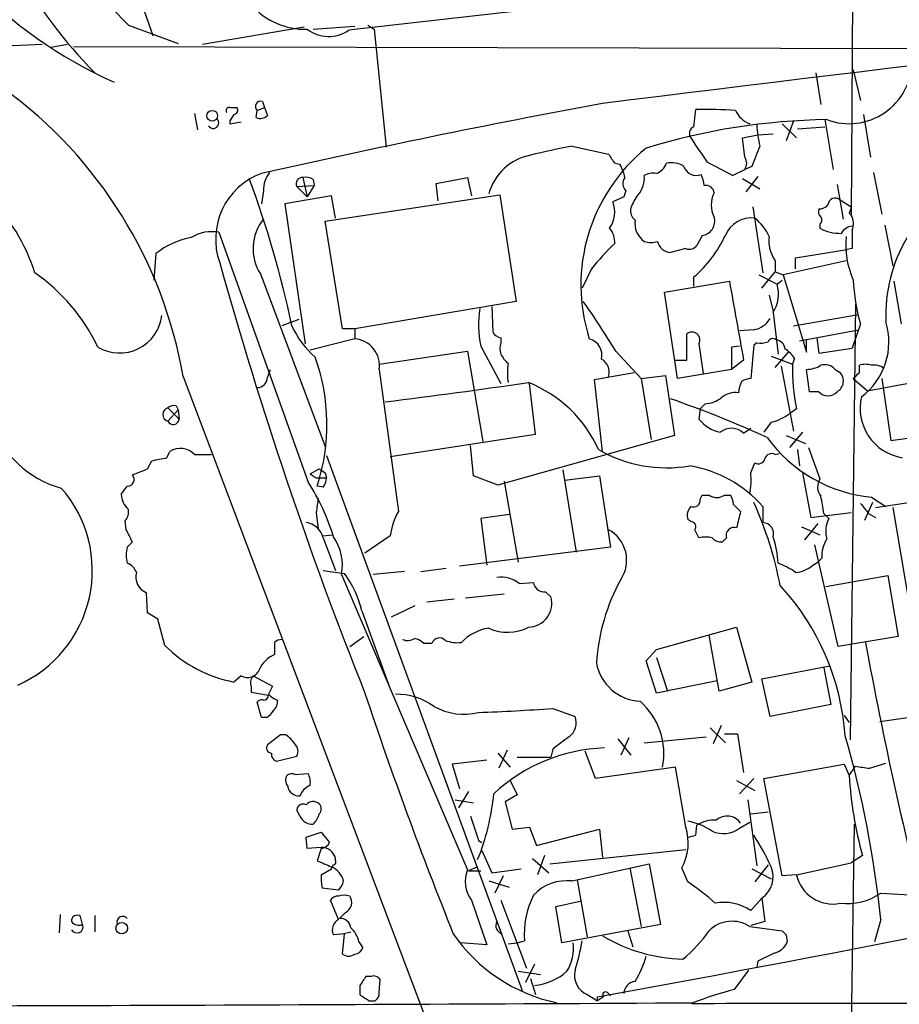
# Model space of a CAD drawing. Extents: x 13 to 1084, y 8 to 906.
# Drawn here: x 161 to 234, y 385 to 467 of the extents above; entities that cross this region are included whole.
import ezdxf

# ---------------------------------------------------------------- set-up
doc = ezdxf.new("R2010")
doc.units = 0
doc.header["$MEASUREMENT"] = 0
doc.layers.add('MAIN', color=5, linetype='CONTINUOUS')

msp = doc.modelspace()

# ---------------------------------------------------------------- linework, layer by layer
at = {"layer": 'MAIN'}
for p, q in [((230.378, 491.6593), (230.124, 450.7653)), ((166.37, 481.7533), (171.8733, 465.7513)), ((169.8413, 466.598), (173.99, 465.074)), ((185.2507, 466.2593), (188.722, 466.5133)), ((189.8227, 466.598), (190.3307, 466.2593)), ((184.4887, 466.4286), (176.022, 464.9893)), ((190.3307, 466.2593), (191.3467, 456.438)), ((162.6447, 464.9893), (155.1093, 464.6506)), ((164.7613, 464.9893), (163.4067, 464.7353)), ((165.2693, 464.82), (242.9933, 464.6506)), ((227.1607, 462.6186), (227.584, 459.994)), ((230.2933, 462.8726), (230.886, 460.3326)), ((181.0173, 460.248), (181.1867, 459.74)), ((175.3447, 459.232), (175.5987, 457.8773)), ((178.308, 459.74), (178.9007, 459.74)), ((180.5093, 458.8933), (180.594, 459.486)), ((180.594, 459.486), (181.1867, 459.74)), ((181.1867, 459.74), (181.4407, 459.0626)), ((217.0007, 458.1313), (217.17, 459.5706)), ((231.14, 459.1473), (231.7327, 455.5913)), ((178.308, 458.6393), (178.308, 458.3853)), ((178.308, 458.3853), (179.2393, 458.5546)), ((224.3667, 458.3853), (225.552, 457.2)), ((225.298, 458.6393), (224.7053, 456.946)), ((227.9227, 458.724), (228.6, 454.5753)), ((221.0647, 457.2), (222.3347, 457.454)), ((222.3347, 457.454), (223.6047, 457.5386)), ((225.6367, 457.962), (227.9227, 458.1313)), ((221.234, 455.5913), (221.0647, 457.2)), ((206.8407, 456.5226), (209.8887, 455.8453)), ((210.3967, 455.0833), (210.82, 454.9986)), ((220.218, 454.0673), (221.234, 454.5753)), ((221.8267, 454.8293), (221.234, 454.5753)), ((231.9867, 454.3213), (232.664, 450.85)), ((184.404, 453.898), (184.7427, 452.2893)), ((185.2507, 453.7286), (185.3353, 453.2206)), ((195.4953, 453.39), (198.12, 453.898)), ((195.6647, 451.9506), (195.4953, 453.39)), ((198.12, 453.898), (198.4587, 452.374)), ((221.0647, 453.8133), (222.504, 452.9666)), ((222.3347, 453.9826), (221.3187, 452.7126)), ((181.102, 452.7973), (180.9327, 451.6966)), ((183.896, 453.136), (185.3353, 453.2206)), ((183.896, 453.136), (184.7427, 452.2893)), ((185.3353, 453.2206), (184.7427, 452.2893)), ((211.328, 452.7973), (211.1587, 452.2893)), ((228.9387, 453.3053), (229.4467, 450.4266)), ((186.7747, 452.374), (182.88, 451.6966)), ((182.88, 451.6966), (184.5733, 440.0126)), ((186.2667, 450.2573), (200.8293, 452.4586)), ((187.1133, 450.5113), (186.7747, 452.374)), ((200.8293, 452.4586), (202.184, 443.5686)), ((211.1587, 452.2893), (210.2273, 451.866)), ((229.1927, 452.0353), (230.124, 451.4426)), ((221.9113, 451.4426), (222.758, 445.9393)), ((229.9547, 450.9346), (230.124, 450.7653)), ((187.706, 441.2826), (186.2667, 450.2573)), ((177.3767, 449.326), (184.8273, 428.498)), ((227.4993, 450.0033), (227.4993, 449.6646)), ((232.918, 449.9186), (233.5953, 446.532)), ((217.678, 449.072), (217.2547, 448.2253)), ((216.3233, 447.9713), (215.0533, 447.6326)), ((225.4673, 447.2093), (229.7853, 447.8866)), ((230.2087, 447.9713), (229.7853, 447.8866)), ((172.1273, 447.548), (171.958, 445.3466)), ((223.774, 446.9553), (223.774, 446.024)), ((229.7007, 446.9553), (224.4513, 445.77)), ((225.4673, 446.278), (225.4673, 447.2093)), ((208.4493, 446.278), (207.6873, 444.6693)), ((222.6733, 444.6693), (223.774, 446.024)), ((223.774, 446.024), (224.4513, 445.77)), ((180.848, 445.8546), (186.2667, 431.4613)), ((214.5453, 444.3306), (219.964, 445.262)), ((217.0007, 444.8386), (217.0007, 445.6006)), ((222.4193, 445.77), (223.9433, 445.008)), ((223.9433, 445.008), (224.3667, 445.3466)), ((224.4513, 445.77), (226.3987, 439.3353)), ((233.68, 445.262), (234.2727, 441.706)), ((215.646, 437.134), (214.5453, 444.3306)), ((202.184, 443.5686), (188.722, 441.2826)), ((223.266, 444.0766), (223.6047, 442.722)), ((200.152, 443.1453), (200.2367, 441.0286)), ((230.4627, 443.3146), (230.0393, 406.9926)), ((184.0653, 442.0446), (182.626, 441.5366)), ((223.6047, 442.6373), (224.028, 439.166)), ((225.298, 441.5366), (230.7167, 442.468)), ((188.722, 441.2826), (187.706, 441.2826)), ((188.722, 441.2826), (188.722, 440.436)), ((221.996, 441.198), (220.8107, 441.1133)), ((225.806, 440.2666), (230.7167, 441.198)), ((230.886, 441.706), (230.2087, 439.674)), ((188.722, 440.436), (184.9967, 439.5046)), ((200.914, 440.5206), (200.914, 440.0973)), ((216.408, 438.658), (216.408, 440.8593)), ((226.3987, 439.3353), (226.3987, 440.3513)), ((227.2453, 440.5206), (227.4147, 439.2506)), ((190.754, 438.3193), (198.12, 439.42)), ((198.12, 439.42), (199.39, 431.8846)), ((199.2207, 439.8433), (200.914, 436.7106)), ((210.4813, 439.42), (212.598, 437.134)), ((217.424, 440.0126), (217.7627, 437.5573)), ((220.8107, 439.8433), (220.1333, 439.7586)), ((220.1333, 439.7586), (220.1333, 437.896)), ((221.996, 439.928), (221.742, 437.134)), ((222.25, 440.0973), (221.996, 439.928)), ((227.4147, 439.2506), (230.2087, 439.674)), ((215.4767, 438.658), (216.408, 438.658)), ((221.1493, 438.658), (220.1333, 437.896)), ((223.4353, 438.9966), (225.2133, 438.3193)), ((223.774, 438.0653), (224.8747, 439.3353)), ((225.3827, 438.8273), (225.2133, 438.3193)), ((181.4407, 437.2186), (181.6947, 437.896)), ((190.754, 437.896), (192.3627, 426.0426)), ((220.1333, 437.896), (215.646, 437.134)), ((224.282, 438.15), (225.298, 432.7313)), ((226.6527, 436.0333), (226.3987, 437.896)), ((228.7693, 437.896), (229.1927, 437.642)), ((230.8013, 437.642), (230.8013, 438.2346)), ((174.4133, 437.3033), (218.8633, 319.6166)), ((208.7033, 437.0493), (212.0053, 437.642)), ((209.3807, 431.038), (208.7033, 437.0493)), ((212.598, 437.134), (214.63, 437.388)), ((212.598, 437.134), (213.4447, 432.054)), ((214.63, 437.388), (215.392, 432.3926)), ((230.2933, 437.134), (231.4787, 436.118)), ((232.664, 437.134), (233.426, 431.9693)), ((203.7927, 432.4773), (203.2847, 436.7106)), ((231.4787, 436.118), (235.204, 436.7953)), ((227.4147, 436.0333), (226.6527, 436.0333)), ((173.1433, 434.6786), (174.0747, 433.7473)), ((173.99, 434.5093), (173.1433, 433.578)), ((173.8207, 434.848), (173.99, 434.5093)), ((173.99, 434.5093), (174.0747, 433.7473)), ((217.5087, 434.594), (217.424, 433.7473)), ((217.932, 435.0173), (217.5087, 434.594)), ((225.552, 434.594), (225.044, 434.2553)), ((221.1493, 432.562), (221.742, 432.9853)), ((223.4353, 433.4933), (222.8427, 432.6466)), ((191.6853, 430.6146), (203.7927, 432.4773)), ((215.392, 432.3926), (200.66, 428.244)), ((224.7053, 432.3926), (226.314, 431.7153)), ((226.06, 432.6466), (224.9593, 431.3766)), ((233.426, 431.9693), (238.4213, 432.6466)), ((198.628, 429.006), (198.374, 431.546)), ((225.6367, 431.2073), (225.806, 429.8526)), ((226.568, 431.3766), (227.4993, 428.752)), ((173.0587, 430.53), (173.3127, 431.038)), ((175.3447, 430.784), (176.784, 430.784)), ((186.3513, 430.6993), (202.692, 386.08)), ((223.774, 430.784), (224.1127, 430.8686)), ((171.45, 429.5986), (171.7887, 430.276)), ((184.9967, 429.1753), (185.7587, 429.5986)), ((206.0787, 429.514), (207.1793, 422.656)), ((221.742, 429.26), (222.0807, 430.1066)), ((184.9967, 429.1753), (185.5047, 428.8366)), ((185.5047, 428.8366), (186.3513, 428.8366)), ((186.2667, 429.26), (186.3513, 428.8366)), ((200.66, 428.244), (198.628, 429.006)), ((206.248, 428.6673), (209.1267, 429.006)), ((209.1267, 429.006), (210.058, 423.0793)), ((226.06, 429.26), (226.7373, 425.5346)), ((186.0973, 428.0746), (185.5893, 428.1593)), ((201.168, 428.5826), (202.3533, 421.8093)), ((217.5087, 427.0586), (217.678, 427.3973)), ((217.678, 427.3973), (218.2707, 427.3973)), ((219.5407, 427.3973), (220.0487, 427.3973)), ((231.8173, 427.228), (233.0027, 426.466)), ((232.156, 426.3813), (237.8287, 427.228)), ((220.3027, 426.6353), (220.8953, 426.0426)), ((222.758, 426.466), (222.758, 425.1113)), ((231.902, 426.8046), (231.2247, 425.2806)), ((233.5953, 426.3813), (235.6273, 414.3586)), ((185.5047, 425.958), (185.674, 424.6033)), ((201.5913, 425.7886), (199.2207, 425.45)), ((199.2207, 425.45), (199.7287, 421.5553)), ((226.7373, 425.5346), (230.124, 425.958)), ((227.838, 425.8733), (228.2613, 425.45)), ((231.5633, 425.8733), (232.156, 425.5346)), ((169.672, 424.5186), (169.5873, 425.2806)), ((216.7467, 425.196), (216.4927, 425.3653)), ((225.9753, 424.7726), (227.4993, 424.0953)), ((227.33, 425.0266), (226.2293, 423.672)), ((186.0973, 424.0106), (186.8593, 424.0953)), ((186.0973, 423.8413), (187.1133, 421.132)), ((191.6853, 424.0106), (189.5687, 422.5713)), ((219.71, 423.8413), (219.3713, 423.5026)), ((169.7567, 423.0793), (170.18, 423.5026)), ((210.058, 423.0793), (197.4427, 421.4706)), ((229.0233, 414.782), (227.076, 423.2486)), ((227.6687, 422.148), (227.33, 421.8093)), ((194.2253, 421.0473), (196.342, 421.3013)), ((226.9067, 421.5553), (227.33, 421.8093)), ((186.0973, 421.132), (187.8753, 420.878)), ((187.6213, 420.7933), (198.12, 396.1553)), ((192.8707, 421.0473), (190.246, 420.7933)), ((228.0073, 419.7773), (233.172, 420.7086)), ((233.172, 420.7086), (234.0187, 415.6286)), ((202.438, 420.0313), (203.6233, 420.116)), ((171.45, 417.576), (171.3653, 419.2693)), ((197.9507, 418.846), (201.168, 419.1846)), ((204.6393, 419.354), (205.0627, 418.9306)), ((193.7173, 418.1686), (191.77, 417.2373)), ((194.7333, 418.5073), (197.0193, 418.7613)), ((172.2967, 417.068), (171.45, 417.576)), ((189.3147, 417.7453), (191.6007, 411.48)), ((172.8893, 414.8666), (172.2967, 417.068)), ((213.868, 414.528), (220.5567, 416.3906)), ((220.5567, 416.3906), (221.8267, 411.8186)), ((188.2987, 414.782), (189.484, 415.6286)), ((219.1173, 411.0566), (218.2707, 415.7133)), ((234.0187, 415.6286), (229.0233, 414.782)), ((182.0333, 415.1206), (182.0333, 414.1046)), ((195.1567, 415.036), (194.4793, 415.036)), ((213.0213, 413.5966), (213.868, 414.528)), ((213.868, 410.8873), (213.0213, 413.5966)), ((213.868, 413.8506), (214.7993, 411.0566)), ((222.6733, 412.0726), (228.346, 413.1733)), ((179.2393, 412.3266), (178.6467, 411.8186)), ((180.2553, 412.3266), (181.864, 411.48)), ((227.838, 413.004), (228.4307, 409.956)), ((218.948, 411.9033), (213.868, 410.8873)), ((221.8267, 411.8186), (219.1173, 411.0566)), ((223.3507, 408.94), (222.6733, 412.0726)), ((180.086, 411.3953), (180.086, 410.972)), ((180.086, 410.972), (181.5253, 410.718)), ((180.9327, 408.8553), (180.594, 410.1253)), ((228.4307, 409.956), (223.3507, 408.94)), ((205.232, 409.6173), (207.0947, 408.94)), ((229.5313, 409.0246), (229.9547, 408.432)), ((232.4947, 408.5166), (241.3847, 409.7866)), ((181.356, 408.8553), (180.9327, 408.8553)), ((219.2867, 408.178), (218.6093, 406.654)), ((182.5413, 407.416), (181.4407, 406.5693)), ((182.9647, 407.416), (182.5413, 407.416)), ((218.3553, 408.0086), (219.6253, 406.7386)), ((219.5407, 407.5006), (220.6413, 407.5006)), ((220.6413, 407.5006), (221.1493, 404.2833)), ((210.6507, 407.0773), (211.7513, 405.7226)), ((211.582, 407.162), (210.9047, 405.7226)), ((212.852, 406.7386), (218.0167, 407.2466)), ((200.66, 405.892), (201.676, 404.7066)), ((201.422, 406.146), (200.7447, 404.622)), ((205.232, 406.2306), (205.0627, 405.5533)), ((208.788, 403.7753), (207.9413, 406.0613)), ((182.2027, 405.2146), (183.896, 405.638)), ((199.7287, 405.2993), (196.85, 404.9606)), ((196.85, 404.9606), (197.4427, 402.9286)), ((202.2687, 405.5533), (205.0627, 405.5533)), ((222.8427, 403.7753), (229.5313, 404.9606)), ((229.5313, 404.9606), (229.9547, 404.0293)), ((231.648, 404.622), (233.0027, 405.0453)), ((183.7267, 404.114), (184.8273, 404.1986)), ((215.4767, 404.7066), (208.788, 403.7753)), ((216.3233, 399.7113), (215.4767, 404.7066)), ((229.9547, 404.0293), (230.4627, 404.7913)), ((201.676, 403.606), (202.2687, 402.4206)), ((220.5567, 403.606), (222.0807, 402.7593)), ((220.8107, 402.5053), (221.996, 403.7753)), ((224.3667, 395.6473), (222.8427, 403.7753)), ((198.2047, 402.6746), (197.358, 401.32)), ((202.2687, 402.4206), (201.2527, 401.828)), ((197.104, 401.9973), (198.628, 401.7433)), ((201.2527, 401.828), (201.8453, 399.542)), ((221.488, 401.9973), (222.25, 396.494)), ((184.15, 400.6426), (183.896, 401.1506)), ((221.742, 400.812), (223.1813, 400.9813)), ((220.8107, 399.6266), (221.6573, 400.1346)), ((229.9547, 371.348), (230.378, 399.9653)), ((184.658, 398.8646), (185.928, 399.288)), ((185.928, 399.288), (186.6053, 398.4413)), ((201.8453, 399.542), (203.2847, 399.7113)), ((203.2847, 399.7113), (203.8773, 398.1873)), ((203.8773, 398.1873), (209.1267, 399.542)), ((209.1267, 399.542), (209.3807, 397.1713)), ((217.17, 399.034), (217.2547, 399.8806)), ((184.7427, 397.9333), (184.658, 398.8646)), ((199.0513, 398.6106), (199.3053, 398.4413)), ((185.928, 398.018), (184.7427, 397.9333)), ((185.928, 397.9333), (185.5893, 396.9173)), ((199.3053, 397.764), (200.152, 395.9013)), ((204.978, 396.6633), (216.3233, 397.8486)), ((187.1133, 396.9173), (187.1133, 397.0866)), ((203.5387, 397.0866), (204.8933, 395.9013)), ((204.5547, 397.3406), (203.962, 395.732)), ((206.8407, 395.224), (213.2753, 396.6633)), ((213.2753, 396.6633), (214.2067, 391.5833)), ((225.552, 395.732), (230.124, 396.748)), ((231.0553, 397.3406), (230.124, 396.748)), ((185.928, 395.732), (186.7747, 396.24)), ((198.9667, 396.4093), (198.2047, 396.0706)), ((198.2047, 396.0706), (199.2207, 396.0706)), ((200.152, 395.9013), (202.6073, 396.24)), ((211.6667, 396.3246), (212.598, 391.414)), ((216.4927, 395.1393), (215.9847, 396.3246)), ((221.8267, 396.24), (223.4353, 395.3933)), ((223.1813, 396.5786), (222.0807, 395.1393)), ((199.898, 395.224), (201.5913, 394.716)), ((201.0833, 395.6473), (200.406, 394.208)), ((207.264, 395.3086), (208.1107, 390.5673)), ((225.552, 395.732), (224.3667, 395.6473)), ((187.3673, 394.462), (186.0127, 394.6313)), ((232.5793, 394.208), (241.2153, 393.7)), ((187.3673, 392.0066), (186.69, 393.6153)), ((198.4587, 393.6153), (199.7287, 389.89)), ((200.914, 393.6153), (203.0307, 387.9426)), ((205.486, 393.1073), (207.518, 393.5306)), ((222.6733, 393.7846), (221.742, 392.7686)), ((222.6733, 393.7846), (222.9273, 391.8373)), ((187.96, 392.5993), (187.452, 392.0913)), ((205.994, 390.0593), (205.486, 393.1073)), ((164.1687, 392.43), (164.084, 390.906)), ((166.0313, 391.5833), (165.862, 392.2606)), ((167.0473, 392.3453), (167.0473, 390.9906)), ((222.9273, 391.8373), (221.742, 391.4986)), ((232.5793, 392.0066), (232.0713, 390.144)), ((187.706, 390.8213), (188.3833, 390.9906)), ((214.2067, 391.5833), (205.994, 390.0593)), ((211.4973, 391.0753), (211.9207, 389.7206)), ((221.6573, 391.414), (224.3667, 391.0753)), ((187.8753, 390.8213), (186.944, 390.7366)), ((187.706, 389.128), (187.8753, 390.8213)), ((189.0607, 390.144), (189.3993, 389.636)), ((202.2687, 390.0593), (202.8613, 390.2286)), ((224.7053, 390.7366), (224.79, 390.144)), ((199.7287, 389.89), (197.5273, 390.0593)), ((201.5067, 389.9746), (202.2687, 390.0593)), ((222.3347, 388.5353), (222.25, 388.0273)), ((202.3533, 387.6886), (204.216, 387.4346)), ((203.708, 388.2813), (202.946, 386.7573)), ((220.3873, 386.1646), (221.5727, 387.7733)), ((190.0767, 387.2653), (189.6533, 387.2653)), ((190.754, 385.9106), (190.8387, 387.0113)), ((203.3693, 387.096), (203.7927, 385.7413)), ((189.1453, 386.5033), (189.1453, 385.7413)), ((189.9073, 385.2333), (190.4153, 385.2333)), ((208.1107, 385.7413), (208.9573, 385.2333)), ((208.9573, 385.2333), (208.9573, 385.572)), ((209.4653, 385.572), (208.9573, 385.2333)), ((209.804, 385.9106), (210.058, 385.6566))]:
    msp.add_line(p, q, dxfattribs=at)
for centre, radius in [((176.8318, 459.0442), 0.4518), ((169.291, 391.287), 0.4826)]:
    msp.add_circle(centre, radius, dxfattribs=at)
for centre, radius, start, end in [((183.8289, 496.0305), 37.3908, 155.609208, 246.059215), ((187.9083, 484.6993), 25.5749, 176.16463, 225.054336), ((194.8283, 490.177), 39.1312, 192.558284, 224.769532), ((1580.9757, -11765.6654), 12310.8771, 95.83166526, 96.49592875), ((3958.081, -30084.9963), 30774.2482, 96.7114354, 96.99674152), ((184.6227, 472.3361), 6.078, 221.71934, 271.131286), ((186.5383, 468.6743), 3.0094, 233.368472, 303.836336), ((229.9421, 463.651), 5.2629, 249.418726, 358.900366), ((137.3144, 430.8453), 37.6567, 9.874827, 53.88045), ((180.875, 459.8285), 0.443, 71.262378, 230.633246), ((351.6814, -305.0497), 778.2485, 100.5356551, 102.6738676), ((178.2516, 459.486), 0.2603, 77.480746, 220.60607), ((305.4657, 374.2261), 152.6259, 146.192738, 146.421942), ((178.5761, 459.5283), 0.3875, 280.497939, 33.11188), ((217.7632, 418.2433), 41.3316, 86.242239, 90.82235), ((222.4013, 460.375), 2.1243, 204.739725, 249.497937), ((176.9235, 458.4496), 0.4576, 210.695349, 51.672598), ((180.848, 459.6768), 0.8535, 246.621606, 313.979428), ((228.863, 404.7343), 53.9952, 90.818157, 107.061076), ((230.6721, 458.5966), 8.4273, 182.012868, 194.247146), ((217.2228, 457.5704), 0.6032, 111.602118, 217.882481), ((725.4005, 794.8183), 610.5037, 213.5741668, 213.8033602), ((147.1092, 441.2027), 15.6756, 17.587683, 72.883754), ((228.9097, 347.6961), 111.0417, 101.463594, 103.297507), ((222.2817, 444.9301), 14.7053, 129.030507, 197.794977), ((400.6425, 582.4642), 228.9527, 213.575483, 213.804666), ((645.5202, 286.339), 455.9662, 158.084589, 158.313756), ((204.2659, 451.3119), 4.5382, 101.394861, 164.255774), ((208.0975, 453.3198), 3.1985, 10.414759, 31.659608), ((213.3176, 455.6337), 1.5016, 291.502403, 338.497598), ((215.138, 453.2769), 1.8553, 56.796436, 103.188356), ((201.0204, 419.7349), 39.3352, 60.78745, 64.263118), ((220.5565, 455.0833), 0.8468, 323.136869, 36.863131), ((182.9641, 448.7561), 5.8449, 110.337709, 199.698268), ((183.7049, 452.7763), 2.603, 143.591026, 179.537752), ((213.6139, 452.6281), 1.6284, 81.022983, 117.896356), ((217.1832, 455.1486), 1.0776, 197.236031, 292.367122), ((215.5935, 453.1063), 2.2567, 2.903231, 27.605171), ((101.4746, 424.4388), 83.7617, 11.778242, 20.529601), ((184.3532, 453.3815), 0.519, 84.38278, 208.234203), ((184.6155, 452.7544), 1.163, 56.894758, 100.478021), ((211.8861, 453.3939), 0.8169, 141.895561, 226.909648), ((210.8685, 453.8091), 2.0002, 317.532664, 7.416712), ((217.9928, 452.5274), 0.7083, 8.164418, 101.854079), ((220.5846, 451.612), 2.1463, 151.746614, 208.253386), ((208.1077, 450.9952), 2.2915, 324.502434, 22.334439), ((215.0183, 450.3085), 3.4314, 141.201202, 162.190762), ((228.7893, 451.5727), 0.6138, 48.910671, 176.329346), ((212.6829, 451.1041), 0.9656, 164.754769, 232.11773), ((228.0072, 451.0616), 0.6292, 160.338213, 227.731211), ((227.4417, 452.2391), 0.9662, 268.398651, 319.52928), ((357.0317, 408.8661), 133.8593, 161.453816, 161.683013), ((184.1845, 447.9623), 3.9465, 141.359464, 212.281007), ((213.9527, 450.088), 1.8799, 172.234971, 234.161524), ((217.5369, 450.2667), 1.203, 276.735713, 15.885865), ((221.8, 448.1761), 2.352, 83.145714, 157.61006), ((219.6248, 447.3783), 3.9808, 23.840026, 51.907767), ((227.2724, 450.3381), 0.4045, 304.126202, 39.613322), ((228.6748, 450.0308), 1.6247, 340.755389, 26.877321), ((176.7842, 446.142), 3.2387, 79.458592, 121.527184), ((208.6612, 448.5216), 1.7401, 355.814683, 41.05986), ((229.1746, 452.7557), 3.5159, 241.543399, 271.673857), ((230.3355, 448.6065), 1.234, 95.897701, 149.041021), ((611.2084, 448.7333), 381.0005, 179.885409, 180.114592), ((176.3663, 442.1932), 6.8296, 100.764676, 128.36606), ((213.4024, 450.2989), 1.8201, 252.398281, 287.598719), ((215.2016, 448.9238), 1.2997, 196.071348, 263.448037), ((209.9811, 453.6357), 10.6695, 311.141015, 334.676174), ((226.304, 448.6673), 3.0548, 173.987067, 214.08542), ((236.7254, 448.2621), 7.062, 174.105908, 204.383524), ((245.7574, 442.3868), 12.765, 149.306513, 182.296494), ((226.3664, 431.7473), 23.0687, 133.809883, 140.958079), ((216.6196, 448.7194), 0.8047, 248.392965, 322.117522), ((516.8647, 541.2641), 352.3078, 195.555353, 201.719629), ((152.922, 432.8657), 15.946, 25.611321, 55.071326), ((1871.5422, 738.2824), 1677.3704, 190.0606381, 190.2898229), ((244.6726, 445.819), 14.3871, 181.881649, 196.611587), ((221.0784, 444.2077), 2.9746, 328.134067, 15.607524), ((150.8994, 403.4682), 69.5883, 31.106839, 35.187347), ((208.6869, 441.6667), 9.6402, 172.194174, 190.902902), ((169.1133, 442.8085), 3.5476, 239.284698, 353.116175), ((221.6643, 443.1315), 1.9617, 279.73457, 329.277675), ((227.5529, 440.1807), 5.7072, 306.787778, 17.272935), ((190.4072, 444.6469), 7.6001, 204.15745, 228.989033), ((200.9928, 441.3311), 0.8144, 201.805329, 264.446932), ((216.8313, 440.3344), 0.6743, 331.500735, 128.88407), ((188.5738, 438.2347), 2.2063, 351.169533, 86.148439), ((207.9309, 439.0751), 1.405, 346.310916, 75.612629), ((223.5764, 440.0408), 0.4196, 47.723556, 160.334234), ((223.7317, 439.4623), 0.898, 8.130102, 81.869898), ((202.1423, 439.6316), 1.3136, 159.236183, 200.759739), ((222.5041, 442.4655), 2.3818, 263.875783, 286.518371), ((223.307, 437.5136), 2.4565, 32.329512, 57.670488), ((169.7585, 433.2877), 16.6408, 342.050228, 19.754041), ((202.7331, 439.9694), 1.9886, 203.828505, 231.923362), ((208.7289, 437.6674), 1.2156, 342.571183, 62.191188), ((206.7188, 437.5996), 5.2738, 171.22658, 188.772346), ((241.1344, 437.8888), 15.9269, 178.451123, 191.938979), ((226.3626, 440.2665), 2.3708, 270.872482, 301.010592), ((227.9226, 437.1761), 1.1113, 40.372589, 107.738779), ((231.3093, 436.7535), 1.5658, 71.068631, 108.931369), ((232.0291, 436.9227), 1.3289, 52.758438, 99.170997), ((180.5729, 437.2398), 0.8681, 271.392836, 358.600566), ((221.8269, 435.6094), 1.527, 93.187323, 123.684864), ((228.4401, 436.9364), 1.0316, 298.903016, 43.153909), ((103.5473, 564.388), 179.6055, 314.885409, 315.114591), ((113.7443, 1055.5371), 625.175, 277.1226417, 278.2266367), ((199.2979, 426.8681), 10.6666, 24.004157, 68.541622), ((223.1818, 435.7792), 2.4616, 153.437031, 176.054013), ((183.7575, 345.5367), 95.1953, 65.591003, 70.806849), ((217.7894, 437.458), 2.4448, 273.343754, 307.765635), ((220.4808, 434.1238), 1.8412, 82.346955, 130.431518), ((228.1767, 436.7106), 1.0195, 221.632139, 318.367861), ((235.0311, 434.648), 4.1728, 166.671109, 260.707431), ((173.2915, 434.1283), 0.5699, 105.072595, 254.927405), ((173.6091, 434.2549), 0.6297, 70.365149, 137.709785), ((173.5878, 433.7791), 0.4879, 204.342873, 356.263254), ((219.9101, 435.7769), 3.2094, 219.22748, 257.253736), ((222.543, 437.4563), 4.0622, 282.688984, 308.001164), ((166.4674, 436.1526), 8.4576, 197.723044, 254.823727), ((220.1296, 431.5454), 1.4398, 44.912775, 130.109238), ((233.0165, 439.4312), 12.262, 216.00281, 264.387603), ((174.1832, 429.7468), 1.5572, 41.764319, 123.987024), ((214.7218, 441.0471), 11.3614, 240.00529, 279.83267), ((108.9237, 747.903), 323.7884, 281.195341, 281.424524), ((222.377, 430.5934), 0.5699, 238.672427, 344.937113), ((223.4777, 430.2971), 0.57, 58.677654, 164.930019), ((43.8219, 746.8274), 341.9401, 291.686809, 291.916004), ((270.6626, 556.4292), 152.6259, 236.200557, 236.42974), ((214.8441, 419.4006), 10.6089, 41.757954, 80.133337), ((169.782, 428.7096), 0.5509, 267.367685, 43.749841), ((184.8292, 428.9206), 1.5244, 326.291169, 356.841227), ((215.4737, 428.6676), 6.2962, 349.146231, 5.398833), ((228.5884, 428.0939), 1.2725, 148.857093, 217.878538), ((156.4047, 421.1134), 10.4349, 293.782303, 41.223425), ((0.1377, 554.8506), 211.7104, 323.014196, 323.243324), ((170.4177, 419.0508), 17.2304, 16.435873, 33.249589), ((171.1198, 427.5818), 1.8737, 183.053127, 226.974487), ((481.8931, 384.2287), 299.3116, 171.756654, 171.985854), ((216.9796, 426.9528), 0.5396, 244.432122, 11.30785), ((218.9057, 428.3708), 1.1623, 236.88417, 303.11583), ((218.7781, 426.5504), 1.527, 3.187323, 33.684864), ((214.7759, 424.3102), 13.1553, 6.823954, 13.192738), ((217.5366, 425.7041), 1.0975, 136.033708, 197.980951), ((193.4958, 413.9477), 31.266, 10.90382, 24.280904), ((442.9025, 595.6239), 271.0711, 218.542738, 218.771917), ((168.7835, 426.0001), 1.0788, 318.167539, 11.327639), ((197.0376, 423.3552), 5.3923, 150.107247, 173.01877), ((559.3757, 340.7154), 349.0698, 165.851159, 166.080342), ((230.2296, 424.3981), 2.2317, 151.879036, 196.704654), ((184.457, 423.4329), 1.6904, 13.981164, 83.170957), ((216.7467, 424.7727), 0.4233, 323.113861, 90), ((220.3592, 424.0388), 0.6786, 73.07916, 196.92084), ((222.7204, 424.1894), 0.9227, 343.413168, 87.664467), ((-84.0739, 297.0106), 283.9811, 26.450469, 26.679652), ((183.563, 421.5554), 4.1293, 349.364405, 35.036353), ((208.5002, 421.9799), 2.8936, 326.196256, 61.324275), ((47.9397, 339.51), 189.3058, 26.45383, 26.683027), ((217.9743, 421.6382), 2.2708, 75.972936, 104.024616), ((219.2745, 424.4881), 0.9902, 220.782042, 275.60984), ((215.5151, 421.2291), 8.5273, 3.331187, 18.437286), ((172.0412, 422.4019), 2.3828, 163.483855, 196.51384), ((230.3183, 422.3108), 2.6546, 146.999568, 183.516018), ((169.3331, 420.539), 1.259, 19.661171, 70.338829), ((222.0531, 416.2539), 5.8163, 54.054758, 70.150628), ((225.3487, 423.2947), 2.3351, 272.911295, 311.851159), ((171.8734, 420.5816), 1.4072, 164.29173, 248.834453), ((180.6634, 415.6673), 8.8974, 13.506303, 35.848645), ((200.9141, 418.1126), 2.4502, 51.542144, 97.947888), ((204.4942, 420.2188), 0.8769, 186.731975, 279.524625), ((225.5079, 412.3272), 16.6715, 151.155961, 176.21649), ((209.0033, 405.8546), 20.6655, 4.097686, 42.673064), ((203.1621, 418.3714), 1.9812, 271.096146, 16.395089), ((201.4634, 419.6881), 3.7268, 245.163011, 297.773148), ((200.4555, 412.4339), 3.912, 98.193069, 136.624095), ((180.6871, 422.6343), 11.0065, 224.889204, 259.316613), ((182.685, 414.4185), 0.9579, 93.531189, 132.867946), ((193.1357, 416.2996), 1.0219, 244.844235, 304.688416), ((193.3117, 413.8317), 1.6774, 45.886457, 76.006836), ((195.7832, 414.8329), 0.6586, 43.954124, 162.038241), ((197.2734, 417.9141), 2.8139, 248.832676, 276.911105), ((562.6143, 475.7019), 336.7983, 190.362428, 194.567439), ((182.9223, 411.9456), 2.3349, 112.380135, 157.619865), ((212.7029, 414.093), 3.8876, 189.859683, 267.204569), ((179.7636, 413.2938), 1.1001, 241.538754, 335.328893), ((180.8693, 411.7339), 0.8534, 136.011248, 203.377559), ((351.0545, 326.4614), 189.3504, 153.320371, 153.54954), ((181.1019, 410.718), 0.4234, 270.013532, 0), ((183.1777, 412.4558), 2.3374, 225.013866, 247.608665), ((522.1084, 521.5738), 350.477, 198.410124, 201.905083), ((192.1571, 405.3538), 5.449, 54.439954, 90.508927), ((180.9326, 409.9561), 0.3785, 63.414641, 153.448488), ((181.3015, 410.1978), 0.9905, 310.799562, 5.608144), ((208.7292, 405.8623), 5.7638, 348.433318, 48.964724), ((180.6366, 410.1674), 1.4964, 298.735138, 331.264862), ((197.8277, 414.2189), 5.0896, 240.55854, 283.910921), ((193.4633, 567.8127), 158.6326, 272.018722, 274.254593), ((205.7117, 408.432), 1.4733, 306.432795, 20.169163), ((181.651, 405.3403), 2.4565, 32.329512, 57.670488), ((181.7793, 406.3153), 0.4233, 143.124688, 270), ((183.1126, 406.0296), 0.8758, 333.4408, 45.47649), ((459.9211, 68.0479), 423.3605, 126.754632, 126.983804), ((145.2422, 383.0673), 87.7934, 5.8441, 16.044041), ((182.3695, 405.7899), 0.599, 170.185412, 253.83124), ((210.0309, 392.0684), 14.255, 91.933268, 132.932488), ((183.4727, 403.6059), 0.568, 63.43946, 153.425927), ((183.3875, 403.4364), 1.6291, 351.037247, 27.895808), ((273.3843, 701.0594), 299.3611, 261.756673, 261.985834), ((184.0022, 403.6907), 1.0512, 170.732119, 214.320447), ((262.3365, 405.9227), 32.4371, 183.346338, 195.341797), ((184.041, 403.249), 0.9195, 189.452078, 276.808127), ((185.5472, 401.7853), 1.5018, 111.503155, 158.488347), ((180.0124, 404.5858), 20.4152, 338.193171, 354.150866), ((184.4041, 401.1336), 0.5084, 60.035633, 178.083714), ((185.2506, 401.0661), 0.7805, 49.38517, 139.401094), ((185.3142, 401.2353), 0.6138, 316.399434, 43.600566), ((184.1071, 401.2271), 1.703, 312.186781, 345.891948), ((185.1745, 401.0745), 1.1118, 202.858902, 273.92994), ((706.7497, 568.964), 535.5165, 198.319525, 198.548691), ((215.4284, 394.8035), 5.5194, 55.876045, 78.882048), ((218.7009, 397.6534), 2.6555, 86.493919, 122.997094), ((219.7641, 399.2554), 1.3824, 35.085735, 130.664232), ((212.2834, 398.4049), 4.2459, 330.662021, 17.919876), ((219.4496, 401.4628), 2.2857, 246.130919, 306.548029), ((185.8495, 398.7434), 0.8139, 275.534773, 338.212969), ((174.4755, 568.2978), 174.5653, 283.92763, 284.156781), ((205.6697, 388.3742), 19.4982, 24.336488, 33.141402), ((185.9453, 396.8201), 1.198, 12.853022, 90.827405), ((-72.3413, 1951.4492), 1590.9432, 280.18415, 282.4949415), ((313.1819, 693.0131), 322.4168, 246.687987, 246.91717), ((186.944, 396.7903), 0.2117, 270, 36.875312), ((102.1994, 438.7393), 94.6529, 333.320357, 333.549513), ((186.0341, 394.7464), 1.8204, 15.210398, 65.993409), ((200.4606, 395.1748), 2.5377, 157.270718, 217.918945), ((221.4281, 395.5691), 2.176, 304.906815, 22.713847), ((189.2721, 395.4357), 3.3572, 174.936598, 193.863223), ((186.1641, 395.6292), 1.6763, 315.870102, 346.011837), ((206.4082, 391.4388), 3.8098, 83.481607, 136.968777), ((206.8123, 380.3345), 17.6888, 47.429462, 56.820571), ((228.586, 396.4104), 3.1089, 192.603969, 281.253548), ((229.7375, 398.3785), 5.0467, 263.802735, 304.270717), ((187.2827, 393.2767), 0.6826, 82.88019, 150.261365), ((187.833, 392.7254), 1.3139, 69.240821, 110.759179), ((187.5488, 393.4218), 0.9196, 296.562265, 35.363118), ((210.4954, 390.683), 7.6476, 153.974056, 183.406364), ((219.5408, 389.4673), 3.9679, 56.305928, 101.073468), ((165.5657, 391.8966), 0.4694, 50.854032, 187.256717), ((165.735, 392.3312), 0.8045, 217.875608, 291.61228), ((169.3757, 391.795), 0.4827, 37.87186, 195.254078), ((187.7905, 391.16), 0.9465, 116.559637, 206.573173), ((187.5274, 391.2333), 0.8613, 6.399698, 95.022182), ((201.1852, 391.4952), 0.6993, 150.711426, 254.530717), ((220.1704, 389.1808), 2.6829, 56.343694, 135.078525), ((165.5518, 391.4021), 0.5126, 208.184924, 20.70126), ((187.0249, 389.7668), 2.0704, 10.496919, 48.997087), ((209.2039, 397.2872), 10.9907, 308.65704, 325.583945), ((309.2234, 475.5684), 119.7487, 224.876984, 225.106133), ((208.4494, 398.7377), 13.9735, 214.508671, 258.111236), ((182.6203, 394.9795), 25.5132, 343.593553, 349.268133), ((216.432, 402.4106), 13.7108, 239.050075, 268.484143), ((223.36, 390.7179), 1.5409, 282.339655, 338.132994), ((188.6435, 389.9381), 0.8139, 275.534773, 338.212969), ((203.2384, 389.6096), 3.7142, 328.855554, 6.954153), ((188.214, 389.784), 0.8297, 232.246149, 307.753851), ((205.1511, 391.1583), 8.1718, 328.116577, 344.384463), ((392.3319, 50.2342), 378.6115, 116.45046, 116.679649), ((203.1643, 391.435), 4.9616, 276.291222, 310.96779), ((208.7957, 387.3538), 1.752, 166.146189, 246.983914), ((379.9222, 259.869), 228.9805, 146.195348, 146.424503), ((190.2883, 386.6302), 0.6695, 34.698943, 108.426829), ((212.1714, 385.8326), 1.0127, 94.610467, 180.373405), ((228.0644, 355.9266), 31.1974, 104.245775, 110.93759), ((316.5031, 575.9525), 228.9111, 236.19532, 236.424545), ((190.0767, 385.826), 0.6826, 299.738635, 7.11981), ((209.6347, 385.7413), 0.2395, 45, 224.983084), ((82.1608, 25425.0317), 25040.3303, 270.07915713, 270.30834029), ((231.902, -2787.1536), 3172.1687, 89.7277917, 90.2722083)]:
    msp.add_arc(centre, radius, start, end, dxfattribs=at)

doc.saveas('drawing.dxf')
